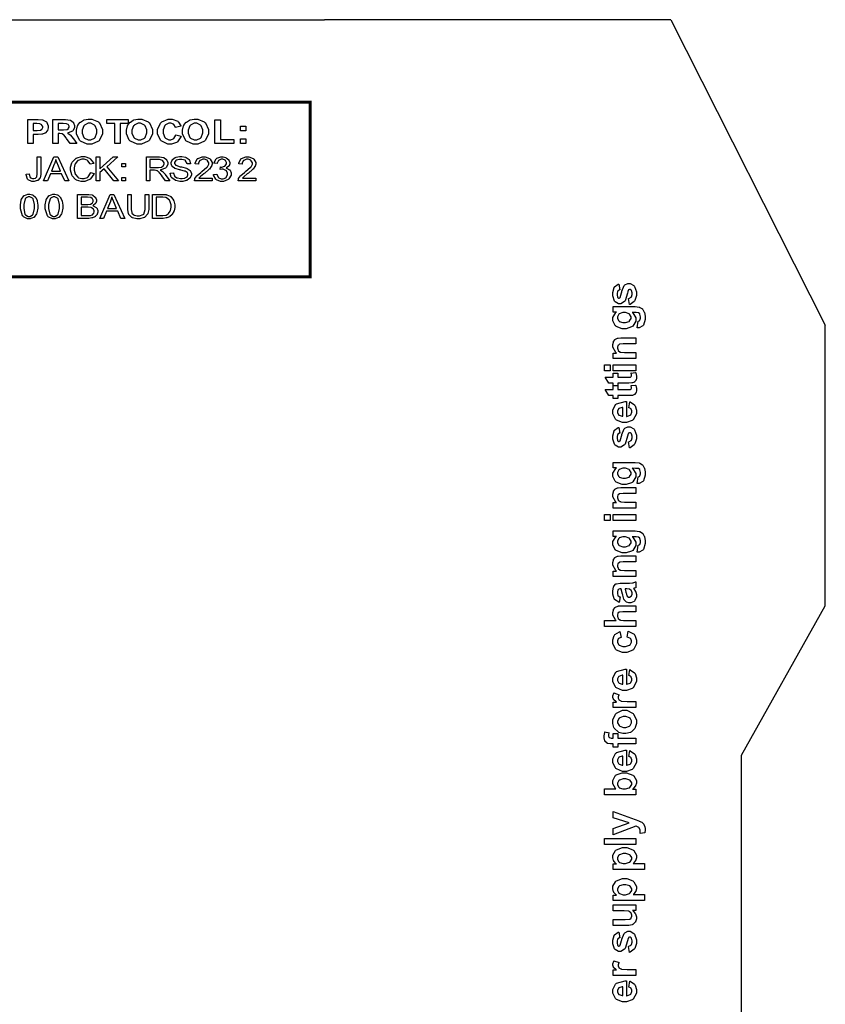
# Model space of a CAD drawing. Units: millimetres. Extents: x 0 to 420, y 0 to 297.
# Drawn here: x 287 to 333, y 161 to 217 of the extents above; entities that cross this region are included whole.
import ezdxf

# ---------------------------------------------------------------- set-up
doc = ezdxf.new("R2010")
doc.units = ezdxf.units.MM

msp = doc.modelspace()

# ---------------------------------------------------------------- linework, layer by layer
for p, q in [((262.6, 217.205), (304.4, 217.205)), ((315.4, 217.205), (304.4, 217.205)), ((324, 217.205), (315.4, 217.205)), ((324, 217.205), (332.75, 199.905)), ((332.75, 184.005), (332.75, 199.905)), ((328, 175.555), (332.75, 184.005)), ((328, 107.055), (328, 175.555))]:
    msp.add_line(p, q)
at = {"const_width": 0.176}
msp.add_lwpolyline([(270.732, 212.539), (303.601, 212.539), (303.601, 202.645), (270.732, 202.645), (270.732, 212.539)], close=True, dxfattribs=at)
for points in [[(287.613, 210.188), (287.613, 211.547), (288.105, 211.547), (288.196, 211.547), (288.455, 211.531), (288.47, 211.527), (288.491, 211.522), (288.673, 211.412), (288.688, 211.394), (288.702, 211.378), (288.776, 211.192), (288.776, 211.13), (288.776, 211.077), (288.733, 210.934), (288.725, 210.919), (288.716, 210.905), (288.609, 210.792), (288.597, 210.784), (288.584, 210.777), (288.451, 210.723), (288.438, 210.72), (288.419, 210.718), (288.195, 210.701), (288.12, 210.701), (287.921, 210.701), (287.921, 210.188), (287.613, 210.188)], [(289.024, 210.188), (289.024, 211.547), (289.672, 211.547), (289.759, 211.547), (290.005, 211.518), (290.023, 211.511), (290.041, 211.506), (290.19, 211.397), (290.201, 211.38), (290.212, 211.365), (290.267, 211.216), (290.267, 211.166), (290.267, 211.104), (290.183, 210.93), (290.168, 210.913), (290.15, 210.897), (289.901, 210.793), (289.869, 210.788), (289.884, 210.78), (290.021, 210.686), (290.032, 210.675), (290.041, 210.665), (290.186, 210.481), (290.205, 210.454), (290.39, 210.188), (290.023, 210.188), (289.806, 210.485), (289.785, 210.512), (289.649, 210.678), (289.642, 210.683), (289.633, 210.691), (289.557, 210.74), (289.551, 210.741), (289.541, 210.744), (289.429, 210.756), (289.393, 210.756), (289.332, 210.756), (289.332, 210.188), (289.024, 210.188)], [(290.372, 210.861), (290.372, 210.949), (290.43, 211.186), (290.442, 211.21), (290.45, 211.227), (290.568, 211.382), (290.584, 211.396), (290.598, 211.409), (290.762, 211.513), (290.78, 211.518), (290.803, 211.528), (291.031, 211.572), (291.108, 211.572), (291.242, 211.572), (291.609, 211.418), (291.644, 211.386), (291.677, 211.356), (291.847, 210.989), (291.847, 210.866), (291.847, 210.738), (291.68, 210.381), (291.646, 210.35), (291.612, 210.319), (291.236, 210.164), (291.112, 210.164), (290.977, 210.164), (290.605, 210.319), (290.572, 210.35), (290.539, 210.381), (290.372, 210.741), (290.372, 210.861)], [(290.687, 210.869), (290.687, 210.783), (290.787, 210.54), (290.807, 210.519), (290.827, 210.5), (291.039, 210.399), (291.111, 210.399), (291.186, 210.399), (291.393, 210.497), (291.414, 210.517), (291.433, 210.537), (291.529, 210.789), (291.529, 210.873), (291.529, 210.96), (291.435, 211.203), (291.415, 211.221), (291.396, 211.241), (291.181, 211.336), (291.111, 211.336), (291.033, 211.336), (290.823, 211.241), (290.804, 211.221), (290.784, 211.201), (290.687, 210.953), (290.687, 210.869)], [(292.541, 210.188), (292.541, 211.317), (292.092, 211.317), (292.092, 211.547), (293.296, 211.547), (293.296, 211.317), (292.848, 211.317), (292.848, 210.188), (292.541, 210.188)], [(293.194, 210.861), (293.194, 210.949), (293.252, 211.186), (293.264, 211.21), (293.273, 211.227), (293.39, 211.382), (293.406, 211.396), (293.42, 211.409), (293.584, 211.513), (293.602, 211.518), (293.625, 211.528), (293.853, 211.572), (293.93, 211.572), (294.064, 211.572), (294.432, 211.418), (294.466, 211.386), (294.499, 211.356), (294.669, 210.989), (294.669, 210.866), (294.669, 210.738), (294.502, 210.381), (294.469, 210.35), (294.434, 210.319), (294.058, 210.164), (293.934, 210.164), (293.799, 210.164), (293.427, 210.319), (293.394, 210.35), (293.361, 210.381), (293.194, 210.741), (293.194, 210.861)], [(293.51, 210.869), (293.51, 210.783), (293.609, 210.54), (293.629, 210.519), (293.649, 210.5), (293.861, 210.399), (293.933, 210.399), (294.008, 210.399), (294.215, 210.497), (294.236, 210.517), (294.255, 210.537), (294.352, 210.789), (294.352, 210.873), (294.352, 210.96), (294.257, 211.203), (294.237, 211.221), (294.218, 211.241), (294.003, 211.336), (293.933, 211.336), (293.856, 211.336), (293.645, 211.241), (293.627, 211.221), (293.606, 211.201), (293.51, 210.953), (293.51, 210.869)], [(295.993, 210.69), (296.289, 210.608), (296.278, 210.57), (296.089, 210.293), (296.063, 210.274), (296.036, 210.256), (295.753, 210.165), (295.659, 210.165), (295.534, 210.165), (295.194, 210.321), (295.162, 210.351), (295.129, 210.383), (294.966, 210.738), (294.966, 210.857), (294.966, 210.989), (295.129, 211.354), (295.162, 211.385), (295.194, 211.416), (295.556, 211.572), (295.677, 211.572), (295.79, 211.572), (296.1, 211.449), (296.131, 211.425), (296.147, 211.411), (296.277, 211.201), (296.285, 211.174), (295.982, 211.109), (295.978, 211.127), (295.884, 211.266), (295.87, 211.276), (295.855, 211.286), (295.71, 211.336), (295.662, 211.336), (295.593, 211.336), (295.406, 211.247), (295.389, 211.229), (295.372, 211.211), (295.283, 210.961), (295.283, 210.877), (295.283, 210.786), (295.369, 210.529), (295.387, 210.511), (295.403, 210.493), (295.592, 210.401), (295.655, 210.401), (295.708, 210.401), (295.851, 210.46), (295.866, 210.471), (295.88, 210.483), (295.986, 210.665), (295.993, 210.69)], [(296.369, 210.861), (296.369, 210.949), (296.427, 211.186), (296.439, 211.21), (296.448, 211.227), (296.565, 211.382), (296.581, 211.396), (296.595, 211.409), (296.759, 211.513), (296.777, 211.518), (296.8, 211.528), (297.028, 211.572), (297.105, 211.572), (297.239, 211.572), (297.607, 211.418), (297.641, 211.386), (297.674, 211.356), (297.844, 210.989), (297.844, 210.866), (297.844, 210.738), (297.677, 210.381), (297.644, 210.35), (297.609, 210.319), (297.233, 210.164), (297.109, 210.164), (296.974, 210.164), (296.602, 210.319), (296.569, 210.35), (296.536, 210.381), (296.369, 210.741), (296.369, 210.861)], [(296.685, 210.869), (296.685, 210.783), (296.784, 210.54), (296.804, 210.519), (296.824, 210.5), (297.036, 210.399), (297.108, 210.399), (297.183, 210.399), (297.39, 210.497), (297.411, 210.517), (297.43, 210.537), (297.527, 210.789), (297.527, 210.873), (297.527, 210.96), (297.432, 211.203), (297.412, 211.221), (297.393, 211.241), (297.178, 211.336), (297.108, 211.336), (297.031, 211.336), (296.82, 211.241), (296.802, 211.221), (296.781, 211.201), (296.685, 210.953), (296.685, 210.869)], [(298.205, 210.188), (298.205, 211.536), (298.513, 211.536), (298.513, 210.418), (299.274, 210.418), (299.274, 210.188), (298.205, 210.188)], [(287.921, 211.317), (287.921, 210.931), (288.088, 210.931), (288.148, 210.931), (288.319, 210.949), (288.33, 210.952), (288.339, 210.956), (288.419, 211.012), (288.426, 211.019), (288.432, 211.028), (288.459, 211.102), (288.459, 211.125), (288.459, 211.157), (288.418, 211.24), (288.411, 211.248), (288.403, 211.256), (288.301, 211.307), (288.288, 211.309), (288.279, 211.31), (288.121, 211.317), (288.069, 211.317), (287.921, 211.317)], [(289.332, 210.973), (289.559, 210.973), (289.628, 210.973), (289.825, 210.987), (289.834, 210.989), (289.843, 210.992), (289.914, 211.04), (289.92, 211.047), (289.924, 211.054), (289.952, 211.125), (289.952, 211.149), (289.952, 211.178), (289.917, 211.254), (289.91, 211.261), (289.904, 211.268), (289.807, 211.313), (289.795, 211.314), (289.788, 211.315), (289.625, 211.317), (289.571, 211.317), (289.332, 211.317), (289.332, 210.973)], [(299.661, 210.913), (299.661, 211.174), (299.952, 211.174), (299.952, 210.913), (299.661, 210.913)], [(299.661, 210.188), (299.661, 210.449), (299.952, 210.449), (299.952, 210.188), (299.661, 210.188)], [(287.521, 208.458), (287.7, 208.48), (287.7, 208.453), (287.756, 208.276), (287.766, 208.265), (287.775, 208.256), (287.886, 208.208), (287.924, 208.208), (287.956, 208.208), (288.046, 208.234), (288.055, 208.239), (288.064, 208.244), (288.126, 208.315), (288.13, 208.324), (288.133, 208.333), (288.15, 208.455), (288.15, 208.495), (288.15, 209.431), (288.352, 209.431), (288.352, 208.505), (288.352, 208.44), (288.312, 208.258), (288.305, 208.241), (288.296, 208.226), (288.177, 208.106), (288.161, 208.098), (288.144, 208.091), (287.98, 208.048), (287.926, 208.048), (287.849, 208.048), (287.638, 208.135), (287.621, 208.152), (287.603, 208.169), (287.52, 208.424), (287.521, 208.458)], [(288.513, 208.072), (289.095, 209.431), (289.315, 209.431), (289.933, 208.072), (289.703, 208.072), (289.528, 208.484), (288.892, 208.484), (288.727, 208.072), (288.513, 208.072)], [(288.951, 208.63), (289.466, 208.63), (289.308, 209.007), (289.296, 209.036), (289.206, 209.272), (289.201, 209.29), (289.195, 209.268), (289.124, 209.05), (289.115, 209.028), (288.951, 208.63)], [(291.17, 208.549), (291.371, 208.503), (291.36, 208.466), (291.171, 208.185), (291.145, 208.164), (291.117, 208.146), (290.836, 208.048), (290.744, 208.048), (290.645, 208.048), (290.372, 208.124), (290.347, 208.138), (290.321, 208.153), (290.127, 208.371), (290.114, 208.399), (290.1, 208.427), (290.034, 208.678), (290.034, 208.761), (290.034, 208.854), (290.109, 209.105), (290.125, 209.132), (290.139, 209.159), (290.353, 209.358), (290.38, 209.371), (290.408, 209.385), (290.664, 209.454), (290.749, 209.454), (290.845, 209.454), (291.104, 209.367), (291.13, 209.349), (291.155, 209.332), (291.334, 209.09), (291.345, 209.058), (291.149, 209.017), (291.14, 209.042), (291.013, 209.221), (290.996, 209.232), (290.978, 209.244), (290.802, 209.299), (290.744, 209.299), (290.671, 209.299), (290.473, 209.238), (290.453, 209.225), (290.433, 209.213), (290.296, 209.045), (290.289, 209.023), (290.281, 209.002), (290.241, 208.823), (290.241, 208.762), (290.241, 208.688), (290.289, 208.482), (290.299, 208.46), (290.307, 208.44), (290.452, 208.278), (290.471, 208.267), (290.491, 208.256), (290.668, 208.203), (290.728, 208.203), (290.798, 208.203), (290.993, 208.276), (291.013, 208.29), (291.032, 208.305), (291.163, 208.521), (291.17, 208.549)], [(291.494, 208.072), (291.494, 209.431), (291.695, 209.431), (291.695, 208.756), (292.447, 209.431), (292.719, 209.431), (292.083, 208.881), (292.746, 208.072), (292.482, 208.072), (291.941, 208.756), (291.695, 208.543), (291.695, 208.072), (291.494, 208.072)], [(294.328, 208.072), (294.328, 209.431), (294.999, 209.431), (295.077, 209.431), (295.29, 209.402), (295.308, 209.395), (295.325, 209.389), (295.464, 209.28), (295.475, 209.265), (295.484, 209.25), (295.538, 209.109), (295.538, 209.061), (295.538, 209), (295.451, 208.832), (295.435, 208.816), (295.417, 208.801), (295.15, 208.696), (295.114, 208.691), (295.126, 208.685), (295.227, 208.628), (295.234, 208.622), (295.247, 208.61), (295.385, 208.46), (295.399, 208.442), (295.661, 208.072), (295.411, 208.072), (295.21, 208.354), (295.195, 208.375), (295.077, 208.532), (295.067, 208.543), (295.057, 208.554), (294.972, 208.63), (294.965, 208.634), (294.957, 208.638), (294.879, 208.668), (294.873, 208.67), (294.867, 208.671), (294.788, 208.675), (294.762, 208.675), (294.529, 208.675), (294.529, 208.072), (294.328, 208.072)], [(294.529, 208.831), (294.959, 208.831), (295.013, 208.831), (295.161, 208.853), (295.174, 208.857), (295.187, 208.861), (295.285, 208.93), (295.291, 208.939), (295.299, 208.948), (295.331, 209.034), (295.331, 209.061), (295.331, 209.101), (295.265, 209.209), (295.253, 209.218), (295.239, 209.229), (295.066, 209.28), (295.007, 209.28), (294.529, 209.28), (294.529, 208.831)], [(295.67, 208.508), (295.858, 208.524), (295.859, 208.507), (295.913, 208.367), (295.921, 208.354), (295.928, 208.344), (296.056, 208.256), (296.074, 208.248), (296.091, 208.243), (296.251, 208.208), (296.304, 208.208), (296.354, 208.208), (296.492, 208.234), (296.507, 208.239), (296.521, 208.244), (296.631, 208.315), (296.639, 208.324), (296.646, 208.333), (296.681, 208.413), (296.681, 208.44), (296.681, 208.469), (296.648, 208.545), (296.64, 208.551), (296.634, 208.56), (296.518, 208.626), (296.503, 208.631), (296.492, 208.635), (296.269, 208.692), (296.234, 208.699), (296.198, 208.707), (295.954, 208.776), (295.941, 208.782), (295.923, 208.791), (295.787, 208.897), (295.779, 208.908), (295.77, 208.922), (295.727, 209.039), (295.727, 209.078), (295.727, 209.126), (295.781, 209.257), (295.793, 209.27), (295.803, 209.286), (295.961, 209.4), (295.983, 209.408), (296.004, 209.417), (296.196, 209.454), (296.26, 209.454), (296.333, 209.454), (296.535, 209.414), (296.557, 209.404), (296.577, 209.396), (296.743, 209.279), (296.755, 209.262), (296.766, 209.247), (296.828, 209.068), (296.83, 209.047), (296.637, 209.034), (296.634, 209.056), (296.547, 209.217), (296.533, 209.228), (296.517, 209.241), (296.331, 209.294), (296.269, 209.294), (296.201, 209.294), (296.016, 209.246), (296.003, 209.235), (295.989, 209.225), (295.92, 209.126), (295.92, 209.092), (295.92, 209.061), (295.968, 208.977), (295.979, 208.969), (295.988, 208.962), (296.24, 208.881), (296.281, 208.872), (296.321, 208.866), (296.601, 208.792), (296.616, 208.785), (296.638, 208.777), (296.799, 208.663), (296.81, 208.649), (296.82, 208.635), (296.874, 208.5), (296.874, 208.455), (296.874, 208.405), (296.814, 208.269), (296.803, 208.252), (296.792, 208.237), (296.628, 208.111), (296.608, 208.102), (296.586, 208.094), (296.383, 208.048), (296.315, 208.048), (296.228, 208.048), (295.993, 208.094), (295.971, 208.102), (295.948, 208.111), (295.764, 208.247), (295.752, 208.265), (295.738, 208.283), (295.67, 208.487), (295.67, 208.508)], [(298.048, 208.232), (298.048, 208.072), (297.046, 208.072), (297.045, 208.083), (297.062, 208.179), (297.066, 208.187), (297.073, 208.203), (297.175, 208.354), (297.191, 208.368), (297.204, 208.383), (297.407, 208.555), (297.434, 208.574), (297.475, 208.604), (297.753, 208.845), (297.768, 208.861), (297.782, 208.879), (297.855, 209.017), (297.855, 209.063), (297.855, 209.105), (297.79, 209.218), (297.778, 209.229), (297.764, 209.242), (297.618, 209.298), (297.569, 209.298), (297.516, 209.298), (297.367, 209.238), (297.354, 209.225), (297.341, 209.214), (297.272, 209.074), (297.272, 209.027), (297.082, 209.043), (297.084, 209.075), (297.207, 209.319), (297.229, 209.336), (297.25, 209.352), (297.492, 209.436), (297.574, 209.436), (297.659, 209.436), (297.896, 209.346), (297.918, 209.329), (297.939, 209.311), (298.045, 209.122), (298.045, 209.058), (298.045, 209.019), (298.013, 208.912), (298.007, 208.899), (298.001, 208.886), (297.899, 208.747), (297.885, 208.732), (297.87, 208.718), (297.633, 208.52), (297.6, 208.493), (297.571, 208.473), (297.39, 208.331), (297.383, 208.323), (297.375, 208.315), (297.309, 208.24), (297.305, 208.232), (298.048, 208.232)], [(298.13, 208.433), (298.318, 208.455), (298.322, 208.432), (298.412, 208.261), (298.425, 208.25), (298.437, 208.24), (298.569, 208.187), (298.612, 208.187), (298.668, 208.187), (298.822, 208.255), (298.837, 208.269), (298.851, 208.283), (298.927, 208.426), (298.927, 208.473), (298.927, 208.521), (298.855, 208.649), (298.842, 208.662), (298.828, 208.674), (298.679, 208.736), (298.63, 208.736), (298.597, 208.736), (298.512, 208.721), (298.5, 208.717), (298.518, 208.863), (298.52, 208.863), (298.549, 208.861), (298.549, 208.861), (298.602, 208.861), (298.746, 208.908), (298.763, 208.917), (298.778, 208.926), (298.858, 209.047), (298.858, 209.087), (298.858, 209.126), (298.8, 209.229), (298.789, 209.239), (298.777, 209.25), (298.652, 209.299), (298.611, 209.299), (298.566, 209.299), (298.44, 209.25), (298.429, 209.239), (298.417, 209.229), (298.338, 209.074), (298.336, 209.053), (298.15, 209.083), (298.155, 209.112), (298.283, 209.329), (298.304, 209.343), (298.323, 209.36), (298.535, 209.436), (298.607, 209.436), (298.664, 209.436), (298.815, 209.397), (298.833, 209.389), (298.85, 209.381), (298.985, 209.273), (298.994, 209.26), (299.003, 209.246), (299.049, 209.124), (299.049, 209.083), (299.049, 209.043), (299.004, 208.936), (298.996, 208.923), (298.988, 208.912), (298.857, 208.817), (298.84, 208.81), (298.862, 208.806), (299.037, 208.71), (299.049, 208.695), (299.061, 208.681), (299.123, 208.527), (299.123, 208.474), (299.123, 208.4), (299.003, 208.195), (298.979, 208.172), (298.954, 208.153), (298.698, 208.048), (298.612, 208.048), (298.529, 208.048), (298.302, 208.139), (298.28, 208.156), (298.258, 208.174), (298.133, 208.405), (298.13, 208.433)], [(300.517, 208.232), (300.517, 208.072), (299.515, 208.072), (299.514, 208.083), (299.532, 208.179), (299.536, 208.187), (299.543, 208.203), (299.645, 208.354), (299.66, 208.368), (299.674, 208.383), (299.876, 208.555), (299.904, 208.574), (299.944, 208.604), (300.222, 208.845), (300.237, 208.861), (300.251, 208.879), (300.324, 209.017), (300.324, 209.063), (300.324, 209.105), (300.259, 209.218), (300.247, 209.229), (300.233, 209.242), (300.087, 209.298), (300.039, 209.298), (299.985, 209.298), (299.836, 209.238), (299.824, 209.225), (299.81, 209.214), (299.741, 209.074), (299.741, 209.027), (299.551, 209.043), (299.554, 209.075), (299.676, 209.319), (299.698, 209.336), (299.719, 209.352), (299.961, 209.436), (300.043, 209.436), (300.128, 209.436), (300.366, 209.346), (300.387, 209.329), (300.408, 209.311), (300.514, 209.122), (300.514, 209.058), (300.514, 209.019), (300.483, 208.912), (300.477, 208.899), (300.47, 208.886), (300.368, 208.747), (300.355, 208.732), (300.339, 208.718), (300.102, 208.52), (300.069, 208.493), (300.04, 208.473), (299.86, 208.331), (299.853, 208.323), (299.844, 208.315), (299.779, 208.24), (299.774, 208.232), (300.517, 208.232)], [(292.941, 208.867), (292.941, 209.057), (293.153, 209.057), (293.153, 208.867), (292.941, 208.867)], [(292.941, 208.072), (292.941, 208.262), (293.153, 208.262), (293.153, 208.072), (292.941, 208.072)], [(287.194, 206.625), (287.194, 206.723), (287.24, 206.99), (287.249, 207.015), (287.259, 207.04), (287.395, 207.227), (287.415, 207.24), (287.433, 207.253), (287.623, 207.319), (287.687, 207.319), (287.74, 207.319), (287.886, 207.284), (287.901, 207.277), (287.916, 207.27), (288.043, 207.162), (288.054, 207.149), (288.064, 207.135), (288.14, 206.968), (288.146, 206.947), (288.152, 206.928), (288.181, 206.701), (288.181, 206.625), (288.181, 206.53), (288.134, 206.265), (288.126, 206.241), (288.116, 206.215), (287.981, 206.025), (287.963, 206.011), (287.944, 205.999), (287.751, 205.932), (287.687, 205.932), (287.601, 205.932), (287.365, 206.05), (287.345, 206.072), (287.319, 206.101), (287.194, 206.494), (287.194, 206.625)], [(287.386, 206.625), (287.386, 206.515), (287.457, 206.199), (287.473, 206.18), (287.486, 206.162), (287.637, 206.069), (287.687, 206.069), (287.741, 206.069), (287.889, 206.162), (287.904, 206.18), (287.918, 206.199), (287.991, 206.519), (287.991, 206.625), (287.991, 206.737), (287.918, 207.053), (287.904, 207.071), (287.889, 207.091), (287.736, 207.182), (287.686, 207.182), (287.634, 207.182), (287.493, 207.1), (287.481, 207.084), (287.464, 207.063), (287.386, 206.735), (287.386, 206.625)], [(288.605, 206.625), (288.605, 206.723), (288.651, 206.99), (288.66, 207.015), (288.67, 207.04), (288.806, 207.227), (288.826, 207.24), (288.844, 207.253), (289.034, 207.319), (289.098, 207.319), (289.151, 207.319), (289.297, 207.284), (289.312, 207.277), (289.327, 207.27), (289.454, 207.162), (289.465, 207.149), (289.475, 207.135), (289.551, 206.968), (289.557, 206.947), (289.563, 206.928), (289.592, 206.701), (289.592, 206.625), (289.592, 206.53), (289.545, 206.265), (289.537, 206.241), (289.527, 206.215), (289.392, 206.025), (289.374, 206.011), (289.355, 205.999), (289.162, 205.932), (289.098, 205.932), (289.012, 205.932), (288.776, 206.05), (288.755, 206.072), (288.731, 206.101), (288.605, 206.494), (288.605, 206.625)], [(288.797, 206.625), (288.797, 206.515), (288.869, 206.199), (288.884, 206.18), (288.897, 206.162), (289.048, 206.069), (289.098, 206.069), (289.152, 206.069), (289.3, 206.162), (289.315, 206.18), (289.329, 206.199), (289.402, 206.519), (289.402, 206.625), (289.402, 206.737), (289.329, 207.053), (289.315, 207.071), (289.3, 207.091), (289.147, 207.182), (289.097, 207.182), (289.045, 207.182), (288.904, 207.1), (288.892, 207.084), (288.876, 207.063), (288.797, 206.735), (288.797, 206.625)], [(290.435, 205.955), (290.435, 207.314), (291.004, 207.314), (291.073, 207.314), (291.263, 207.279), (291.282, 207.272), (291.298, 207.267), (291.436, 207.161), (291.447, 207.146), (291.457, 207.132), (291.506, 207.008), (291.506, 206.966), (291.506, 206.927), (291.461, 206.818), (291.452, 206.804), (291.444, 206.791), (291.312, 206.687), (291.294, 206.679), (291.317, 206.673), (291.494, 206.57), (291.506, 206.554), (291.517, 206.541), (291.579, 206.397), (291.579, 206.349), (291.579, 206.305), (291.542, 206.185), (291.535, 206.171), (291.527, 206.157), (291.435, 206.053), (291.423, 206.045), (291.412, 206.038), (291.274, 205.983), (291.258, 205.978), (291.24, 205.976), (291.069, 205.955), (291.013, 205.955), (290.435, 205.955)], [(290.637, 206.743), (290.965, 206.743), (291.011, 206.743), (291.145, 206.757), (291.155, 206.758), (291.167, 206.762), (291.263, 206.819), (291.271, 206.826), (291.276, 206.834), (291.309, 206.918), (291.309, 206.946), (291.309, 206.976), (291.279, 207.058), (291.273, 207.066), (291.266, 207.074), (291.181, 207.133), (291.17, 207.136), (291.157, 207.14), (290.992, 207.154), (290.938, 207.154), (290.637, 207.154), (290.637, 206.743)], [(291.688, 205.955), (292.27, 207.314), (292.49, 207.314), (293.108, 205.955), (292.878, 205.955), (292.703, 206.367), (292.067, 206.367), (291.902, 205.955), (291.688, 205.955)], [(292.126, 206.513), (292.641, 206.513), (292.483, 206.891), (292.471, 206.919), (292.381, 207.155), (292.376, 207.173), (292.37, 207.151), (292.299, 206.933), (292.29, 206.911), (292.126, 206.513)], [(294.258, 207.314), (294.459, 207.314), (294.459, 206.53), (294.459, 206.448), (294.417, 206.224), (294.408, 206.203), (294.399, 206.184), (294.244, 206.021), (294.222, 206.009), (294.199, 205.996), (293.951, 205.932), (293.87, 205.932), (293.783, 205.932), (293.544, 205.988), (293.522, 205.999), (293.499, 206.01), (293.337, 206.167), (293.328, 206.188), (293.318, 206.21), (293.27, 206.45), (293.27, 206.53), (293.27, 207.314), (293.471, 207.314), (293.471, 206.53), (293.471, 206.465), (293.5, 206.283), (293.507, 206.268), (293.512, 206.254), (293.619, 206.148), (293.634, 206.14), (293.648, 206.133), (293.801, 206.094), (293.851, 206.094), (293.929, 206.094), (294.148, 206.168), (294.164, 206.183), (294.179, 206.198), (294.258, 206.447), (294.258, 206.53), (294.258, 207.314)], [(294.677, 205.955), (294.677, 207.314), (295.199, 207.314), (295.265, 207.314), (295.453, 207.299), (295.468, 207.295), (295.489, 207.29), (295.675, 207.211), (295.69, 207.198), (295.709, 207.183), (295.859, 206.99), (295.87, 206.965), (295.88, 206.942), (295.93, 206.719), (295.93, 206.643), (295.93, 206.574), (295.896, 206.388), (295.889, 206.367), (295.883, 206.348), (295.795, 206.184), (295.785, 206.17), (295.774, 206.157), (295.661, 206.054), (295.649, 206.046), (295.635, 206.039), (295.484, 205.983), (295.468, 205.978), (295.45, 205.976), (295.279, 205.955), (295.223, 205.955), (294.677, 205.955)], [(294.878, 206.115), (295.202, 206.115), (295.26, 206.115), (295.421, 206.136), (295.436, 206.14), (295.45, 206.144), (295.563, 206.203), (295.571, 206.21), (295.582, 206.221), (295.675, 206.364), (295.682, 206.382), (295.688, 206.4), (295.721, 206.583), (295.721, 206.644), (295.721, 206.727), (295.657, 206.954), (295.644, 206.972), (295.63, 206.993), (295.474, 207.121), (295.455, 207.126), (295.442, 207.132), (295.256, 207.154), (295.195, 207.154), (294.878, 207.154), (294.878, 206.115)], [(290.637, 206.115), (291.013, 206.115), (291.047, 206.115), (291.144, 206.121), (291.15, 206.122), (291.162, 206.123), (291.258, 206.154), (291.266, 206.157), (291.273, 206.163), (291.336, 206.227), (291.342, 206.233), (291.346, 206.243), (291.372, 206.323), (291.372, 206.349), (291.372, 206.382), (291.335, 206.473), (291.328, 206.481), (291.321, 206.491), (291.219, 206.557), (291.207, 206.56), (291.193, 206.564), (291.039, 206.583), (290.988, 206.583), (290.637, 206.583), (290.637, 206.115)], [(321.67, 201.073), (321.619, 201.415), (321.634, 201.419), (321.758, 201.492), (321.766, 201.503), (321.774, 201.514), (321.819, 201.644), (321.819, 201.687), (321.819, 201.737), (321.776, 201.875), (321.769, 201.886), (321.764, 201.894), (321.702, 201.93), (321.681, 201.93), (321.664, 201.93), (321.62, 201.911), (321.616, 201.905), (321.611, 201.901), (321.575, 201.807), (321.572, 201.792), (321.556, 201.725), (321.418, 201.29), (321.407, 201.273), (321.389, 201.248), (321.185, 201.12), (321.117, 201.12), (321.047, 201.12), (320.854, 201.23), (320.836, 201.25), (320.817, 201.274), (320.722, 201.563), (320.722, 201.658), (320.722, 201.758), (320.794, 202.03), (320.808, 202.051), (320.822, 202.073), (321.035, 202.219), (321.064, 202.226), (321.123, 201.908), (321.11, 201.905), (321.012, 201.839), (321.006, 201.829), (320.999, 201.821), (320.967, 201.705), (320.967, 201.665), (320.967, 201.618), (320.997, 201.483), (321.004, 201.474), (321.009, 201.467), (321.057, 201.434), (321.073, 201.434), (321.088, 201.434), (321.13, 201.463), (321.135, 201.468), (321.141, 201.477), (321.219, 201.74), (321.23, 201.784), (321.24, 201.831), (321.367, 202.146), (321.382, 202.164), (321.396, 202.182), (321.574, 202.27), (321.633, 202.27), (321.708, 202.27), (321.915, 202.148), (321.937, 202.123), (321.958, 202.099), (322.063, 201.79), (322.063, 201.687), (322.063, 201.584), (321.975, 201.299), (321.957, 201.273), (321.939, 201.248), (321.7, 201.081), (321.67, 201.073)], [(322.112, 199.751), (322.159, 200.138), (322.17, 200.141), (322.249, 200.177), (322.253, 200.183), (322.259, 200.191), (322.29, 200.3), (322.29, 200.335), (322.29, 200.385), (322.257, 200.523), (322.25, 200.534), (322.246, 200.542), (322.174, 200.6), (322.165, 200.603), (322.158, 200.606), (322.046, 200.618), (322.009, 200.618), (321.821, 200.621), (321.856, 200.595), (322.031, 200.326), (322.031, 200.235), (322.031, 200.133), (321.849, 199.85), (321.813, 199.824), (321.784, 199.805), (321.482, 199.706), (321.383, 199.706), (321.261, 199.706), (320.921, 199.836), (320.893, 199.862), (320.864, 199.888), (320.722, 200.157), (320.722, 200.247), (320.722, 200.347), (320.894, 200.615), (320.93, 200.64), (320.749, 200.64), (320.749, 200.956), (321.897, 200.956), (321.983, 200.956), (322.22, 200.925), (322.239, 200.918), (322.257, 200.913), (322.403, 200.825), (322.414, 200.812), (322.424, 200.801), (322.506, 200.651), (322.512, 200.632), (322.517, 200.614), (322.549, 200.415), (322.549, 200.348), (322.549, 200.233), (322.457, 199.91), (322.439, 199.886), (322.42, 199.864), (322.221, 199.751), (322.155, 199.751), (322.144, 199.751), (322.119, 199.751), (322.112, 199.751)], [(321.364, 200.054), (321.438, 200.054), (321.646, 200.12), (321.663, 200.133), (321.678, 200.147), (321.757, 200.283), (321.757, 200.329), (321.757, 200.381), (321.675, 200.523), (321.66, 200.537), (321.644, 200.552), (321.44, 200.622), (321.372, 200.622), (321.298, 200.622), (321.092, 200.554), (321.077, 200.541), (321.061, 200.528), (320.981, 200.384), (320.981, 200.334), (320.981, 200.284), (321.059, 200.147), (321.075, 200.133), (321.09, 200.12), (321.295, 200.054), (321.364, 200.054)], [(322.031, 199.185), (322.031, 198.846), (321.376, 198.846), (321.309, 198.846), (321.12, 198.828), (321.11, 198.824), (321.099, 198.821), (321.021, 198.761), (321.015, 198.752), (321.009, 198.745), (320.981, 198.662), (320.981, 198.633), (320.981, 198.595), (321.02, 198.489), (321.028, 198.477), (321.036, 198.466), (321.143, 198.384), (321.157, 198.38), (321.17, 198.376), (321.381, 198.352), (321.451, 198.352), (322.031, 198.352), (322.031, 198.013), (320.749, 198.013), (320.749, 198.328), (320.937, 198.328), (320.901, 198.357), (320.722, 198.654), (320.722, 198.752), (320.722, 198.804), (320.755, 198.942), (320.762, 198.957), (320.769, 198.974), (320.854, 199.091), (320.865, 199.098), (320.875, 199.106), (320.995, 199.163), (321.009, 199.166), (321.021, 199.17), (321.182, 199.185), (321.236, 199.185), (322.031, 199.185)], [(320.577, 197.313), (320.263, 197.313), (320.263, 197.653), (320.577, 197.653), (320.577, 197.313)], [(322.031, 197.313), (320.749, 197.313), (320.749, 197.653), (322.031, 197.653), (322.031, 197.313)], [(320.749, 197.194), (321.018, 197.194), (321.018, 196.961), (321.538, 196.961), (321.583, 196.961), (321.717, 196.967), (321.722, 196.969), (321.726, 196.97), (321.761, 196.995), (321.764, 196.998), (321.766, 197.002), (321.782, 197.042), (321.782, 197.055), (321.782, 197.09), (321.755, 197.178), (321.75, 197.194), (322.012, 197.22), (322.02, 197.201), (322.063, 197.016), (322.063, 196.954), (322.063, 196.912), (322.038, 196.801), (322.034, 196.788), (322.028, 196.776), (321.959, 196.688), (321.952, 196.682), (321.944, 196.677), (321.833, 196.636), (321.819, 196.632), (321.808, 196.631), (321.636, 196.623), (321.579, 196.623), (321.018, 196.623), (321.018, 196.467), (320.749, 196.467), (320.749, 196.623), (320.495, 196.623), (320.295, 196.961), (320.749, 196.961), (320.749, 197.194)], [(320.749, 196.488), (321.018, 196.488), (321.018, 196.255), (321.538, 196.255), (321.583, 196.255), (321.717, 196.262), (321.722, 196.263), (321.726, 196.265), (321.761, 196.29), (321.764, 196.292), (321.766, 196.296), (321.782, 196.336), (321.782, 196.349), (321.782, 196.385), (321.755, 196.473), (321.75, 196.488), (322.012, 196.514), (322.02, 196.495), (322.063, 196.31), (322.063, 196.248), (322.063, 196.207), (322.038, 196.095), (322.034, 196.083), (322.028, 196.07), (321.959, 195.982), (321.952, 195.977), (321.944, 195.971), (321.833, 195.93), (321.819, 195.927), (321.808, 195.926), (321.636, 195.917), (321.579, 195.917), (321.018, 195.917), (321.018, 195.762), (320.749, 195.762), (320.749, 195.917), (320.495, 195.917), (320.295, 196.255), (320.749, 196.255), (320.749, 196.488)], [(321.626, 195.232), (321.683, 195.57), (321.713, 195.561), (321.95, 195.388), (321.966, 195.365), (321.981, 195.341), (322.063, 195.098), (322.063, 195.015), (322.063, 194.891), (321.879, 194.546), (321.844, 194.519), (321.815, 194.498), (321.505, 194.392), (321.401, 194.392), (321.276, 194.392), (320.933, 194.531), (320.902, 194.557), (320.872, 194.586), (320.722, 194.882), (320.722, 194.98), (320.722, 195.093), (320.877, 195.404), (320.909, 195.43), (320.941, 195.458), (321.424, 195.59), (321.491, 195.588), (321.491, 194.741), (321.516, 194.742), (321.71, 194.81), (321.725, 194.822), (321.739, 194.835), (321.809, 194.972), (321.809, 195.018), (321.809, 195.051), (321.771, 195.142), (321.764, 195.15), (321.757, 195.159), (321.641, 195.229), (321.626, 195.232)], [(321.283, 195.252), (321.258, 195.252), (321.07, 195.187), (321.058, 195.175), (321.044, 195.164), (320.981, 195.041), (320.981, 195), (320.981, 194.954), (321.05, 194.83), (321.064, 194.818), (321.076, 194.807), (321.259, 194.747), (321.283, 194.747), (321.283, 195.252)], [(321.67, 192.959), (321.619, 193.3), (321.634, 193.305), (321.758, 193.378), (321.766, 193.389), (321.774, 193.4), (321.819, 193.531), (321.819, 193.573), (321.819, 193.623), (321.776, 193.761), (321.769, 193.772), (321.764, 193.78), (321.702, 193.816), (321.681, 193.816), (321.664, 193.816), (321.62, 193.797), (321.616, 193.791), (321.611, 193.787), (321.575, 193.693), (321.572, 193.678), (321.556, 193.611), (321.418, 193.176), (321.407, 193.159), (321.389, 193.134), (321.185, 193.006), (321.117, 193.006), (321.047, 193.006), (320.854, 193.116), (320.836, 193.137), (320.817, 193.16), (320.722, 193.45), (320.722, 193.544), (320.722, 193.644), (320.794, 193.916), (320.808, 193.937), (320.822, 193.959), (321.035, 194.105), (321.064, 194.112), (321.123, 193.794), (321.11, 193.791), (321.012, 193.725), (321.006, 193.716), (320.999, 193.707), (320.967, 193.591), (320.967, 193.551), (320.967, 193.504), (320.997, 193.369), (321.004, 193.36), (321.009, 193.353), (321.057, 193.32), (321.073, 193.32), (321.088, 193.32), (321.13, 193.349), (321.135, 193.354), (321.141, 193.363), (321.219, 193.626), (321.23, 193.67), (321.24, 193.717), (321.367, 194.032), (321.382, 194.05), (321.396, 194.068), (321.574, 194.156), (321.633, 194.156), (321.708, 194.156), (321.915, 194.034), (321.937, 194.009), (321.958, 193.985), (322.063, 193.677), (322.063, 193.573), (322.063, 193.47), (321.975, 193.185), (321.957, 193.159), (321.939, 193.134), (321.7, 192.967), (321.67, 192.959)], [(322.112, 190.932), (322.159, 191.319), (322.17, 191.322), (322.249, 191.357), (322.253, 191.363), (322.259, 191.371), (322.29, 191.48), (322.29, 191.516), (322.29, 191.566), (322.257, 191.704), (322.25, 191.715), (322.246, 191.723), (322.174, 191.781), (322.165, 191.783), (322.158, 191.786), (322.046, 191.798), (322.009, 191.798), (321.821, 191.801), (321.856, 191.775), (322.031, 191.506), (322.031, 191.415), (322.031, 191.313), (321.849, 191.031), (321.813, 191.005), (321.784, 190.985), (321.482, 190.886), (321.383, 190.886), (321.261, 190.886), (320.921, 191.017), (320.893, 191.042), (320.864, 191.068), (320.722, 191.338), (320.722, 191.428), (320.722, 191.527), (320.894, 191.796), (320.93, 191.821), (320.749, 191.821), (320.749, 192.136), (321.897, 192.136), (321.983, 192.136), (322.22, 192.106), (322.239, 192.099), (322.257, 192.093), (322.403, 192.005), (322.414, 191.993), (322.424, 191.982), (322.506, 191.832), (322.512, 191.812), (322.517, 191.794), (322.549, 191.596), (322.549, 191.528), (322.549, 191.414), (322.457, 191.09), (322.439, 191.067), (322.42, 191.044), (322.221, 190.932), (322.155, 190.932), (322.144, 190.932), (322.119, 190.932), (322.112, 190.932)], [(321.364, 191.235), (321.438, 191.235), (321.646, 191.301), (321.663, 191.313), (321.678, 191.327), (321.757, 191.464), (321.757, 191.509), (321.757, 191.561), (321.675, 191.704), (321.66, 191.717), (321.644, 191.733), (321.44, 191.803), (321.372, 191.803), (321.298, 191.803), (321.092, 191.735), (321.077, 191.721), (321.061, 191.709), (320.981, 191.564), (320.981, 191.514), (320.981, 191.465), (321.059, 191.327), (321.075, 191.313), (321.09, 191.301), (321.295, 191.235), (321.364, 191.235)], [(322.031, 190.718), (322.031, 190.379), (321.376, 190.379), (321.309, 190.379), (321.12, 190.361), (321.11, 190.357), (321.099, 190.354), (321.021, 190.295), (321.015, 190.286), (321.009, 190.279), (320.981, 190.196), (320.981, 190.167), (320.981, 190.129), (321.02, 190.022), (321.028, 190.01), (321.036, 189.999), (321.143, 189.917), (321.157, 189.913), (321.17, 189.909), (321.381, 189.886), (321.451, 189.886), (322.031, 189.886), (322.031, 189.547), (320.749, 189.547), (320.749, 189.861), (320.937, 189.861), (320.901, 189.89), (320.722, 190.188), (320.722, 190.286), (320.722, 190.338), (320.755, 190.476), (320.762, 190.491), (320.769, 190.507), (320.854, 190.624), (320.865, 190.631), (320.875, 190.64), (320.995, 190.696), (321.009, 190.699), (321.021, 190.703), (321.182, 190.718), (321.236, 190.718), (322.031, 190.718)], [(320.577, 188.847), (320.263, 188.847), (320.263, 189.186), (320.577, 189.186), (320.577, 188.847)], [(322.031, 188.847), (320.749, 188.847), (320.749, 189.186), (322.031, 189.186), (322.031, 188.847)], [(322.112, 187.051), (322.159, 187.438), (322.17, 187.441), (322.249, 187.477), (322.253, 187.483), (322.259, 187.491), (322.29, 187.6), (322.29, 187.635), (322.29, 187.685), (322.257, 187.823), (322.25, 187.834), (322.246, 187.842), (322.174, 187.9), (322.165, 187.903), (322.158, 187.906), (322.046, 187.918), (322.009, 187.918), (321.821, 187.921), (321.856, 187.895), (322.031, 187.626), (322.031, 187.535), (322.031, 187.433), (321.849, 187.15), (321.813, 187.124), (321.784, 187.105), (321.482, 187.006), (321.383, 187.006), (321.261, 187.006), (320.921, 187.136), (320.893, 187.162), (320.864, 187.188), (320.722, 187.457), (320.722, 187.547), (320.722, 187.647), (320.894, 187.915), (320.93, 187.94), (320.749, 187.94), (320.749, 188.256), (321.897, 188.256), (321.983, 188.256), (322.22, 188.225), (322.239, 188.218), (322.257, 188.213), (322.403, 188.125), (322.414, 188.112), (322.424, 188.101), (322.506, 187.951), (322.512, 187.932), (322.517, 187.914), (322.549, 187.715), (322.549, 187.648), (322.549, 187.533), (322.457, 187.21), (322.439, 187.186), (322.42, 187.164), (322.221, 187.051), (322.155, 187.051), (322.144, 187.051), (322.119, 187.051), (322.112, 187.051)], [(321.364, 187.354), (321.438, 187.354), (321.646, 187.42), (321.663, 187.433), (321.678, 187.447), (321.757, 187.583), (321.757, 187.629), (321.757, 187.681), (321.675, 187.823), (321.66, 187.837), (321.644, 187.852), (321.44, 187.922), (321.372, 187.922), (321.298, 187.922), (321.092, 187.854), (321.077, 187.841), (321.061, 187.828), (320.981, 187.684), (320.981, 187.634), (320.981, 187.584), (321.059, 187.447), (321.075, 187.433), (321.09, 187.42), (321.295, 187.354), (321.364, 187.354)], [(322.031, 186.838), (322.031, 186.499), (321.376, 186.499), (321.309, 186.499), (321.12, 186.481), (321.11, 186.477), (321.099, 186.474), (321.021, 186.414), (321.015, 186.405), (321.009, 186.398), (320.981, 186.315), (320.981, 186.286), (320.981, 186.248), (321.02, 186.142), (321.028, 186.129), (321.036, 186.118), (321.143, 186.037), (321.157, 186.033), (321.17, 186.029), (321.381, 186.005), (321.451, 186.005), (322.031, 186.005), (322.031, 185.666), (320.749, 185.666), (320.749, 185.98), (320.937, 185.98), (320.901, 186.009), (320.722, 186.307), (320.722, 186.405), (320.722, 186.457), (320.755, 186.595), (320.762, 186.61), (320.769, 186.627), (320.854, 186.744), (320.865, 186.751), (320.875, 186.759), (320.995, 186.815), (321.009, 186.818), (321.021, 186.822), (321.182, 186.838), (321.236, 186.838), (322.031, 186.838)], [(321.145, 184.513), (321.09, 184.207), (321.058, 184.217), (320.827, 184.364), (320.811, 184.385), (320.796, 184.407), (320.722, 184.674), (320.722, 184.762), (320.722, 184.848), (320.767, 185.082), (320.777, 185.1), (320.785, 185.118), (320.897, 185.249), (320.912, 185.256), (320.926, 185.264), (321.143, 185.299), (321.216, 185.299), (321.611, 185.296), (321.673, 185.296), (321.845, 185.309), (321.859, 185.312), (321.871, 185.315), (322.014, 185.365), (322.031, 185.371), (322.031, 185.036), (322.025, 185.035), (321.943, 185.007), (321.932, 185.003), (321.926, 185.003), (321.893, 184.992), (321.893, 184.991), (321.907, 184.977), (322.013, 184.823), (322.021, 184.806), (322.028, 184.79), (322.063, 184.645), (322.063, 184.597), (322.063, 184.52), (321.972, 184.305), (321.954, 184.285), (321.936, 184.266), (321.747, 184.172), (321.685, 184.172), (321.636, 184.172), (321.505, 184.215), (321.491, 184.223), (321.476, 184.233), (321.368, 184.355), (321.361, 184.37), (321.353, 184.386), (321.288, 184.609), (321.283, 184.638), (321.274, 184.678), (321.204, 184.953), (321.199, 184.968), (321.164, 184.968), (321.128, 184.968), (321.03, 184.928), (321.024, 184.919), (321.017, 184.911), (320.981, 184.781), (320.981, 184.737), (320.981, 184.702), (321.011, 184.604), (321.018, 184.594), (321.024, 184.587), (321.128, 184.518), (321.145, 184.513)], [(321.419, 184.968), (321.422, 184.958), (321.465, 184.786), (321.47, 184.762), (321.474, 184.739), (321.524, 184.584), (321.529, 184.576), (321.538, 184.565), (321.62, 184.51), (321.648, 184.51), (321.678, 184.51), (321.762, 184.556), (321.772, 184.564), (321.78, 184.574), (321.823, 184.667), (321.823, 184.698), (321.823, 184.741), (321.773, 184.86), (321.764, 184.872), (321.755, 184.884), (321.662, 184.953), (321.651, 184.955), (321.642, 184.958), (321.524, 184.968), (321.485, 184.968), (321.419, 184.968)], [(320.263, 183.183), (320.918, 183.183), (320.884, 183.212), (320.722, 183.488), (320.722, 183.578), (320.722, 183.632), (320.758, 183.775), (320.765, 183.791), (320.772, 183.807), (320.864, 183.925), (320.875, 183.931), (320.886, 183.94), (321.012, 183.995), (321.026, 183.997), (321.039, 184.002), (321.219, 184.016), (321.28, 184.016), (322.031, 184.016), (322.031, 183.676), (321.354, 183.676), (321.289, 183.676), (321.108, 183.661), (321.099, 183.657), (321.09, 183.654), (321.018, 183.598), (321.014, 183.588), (321.009, 183.581), (320.981, 183.494), (320.981, 183.464), (320.981, 183.427), (321.015, 183.324), (321.024, 183.311), (321.03, 183.3), (321.131, 183.22), (321.146, 183.215), (321.16, 183.209), (321.331, 183.183), (321.389, 183.183), (322.031, 183.183), (322.031, 182.844), (320.263, 182.844), (320.263, 183.183)], [(321.13, 182.555), (321.189, 182.221), (321.172, 182.22), (321.047, 182.155), (321.039, 182.145), (321.03, 182.135), (320.989, 182.027), (320.989, 181.989), (320.989, 181.94), (321.059, 181.801), (321.075, 181.788), (321.09, 181.776), (321.299, 181.713), (321.37, 181.713), (321.45, 181.713), (321.675, 181.776), (321.692, 181.788), (321.707, 181.802), (321.787, 181.947), (321.787, 181.994), (321.787, 182.034), (321.74, 182.143), (321.732, 182.152), (321.722, 182.163), (321.564, 182.235), (321.542, 182.239), (321.598, 182.573), (321.637, 182.564), (321.925, 182.399), (321.944, 182.374), (321.964, 182.351), (322.063, 182.072), (322.063, 181.978), (322.063, 181.867), (321.914, 181.561), (321.885, 181.532), (321.854, 181.504), (321.509, 181.364), (321.394, 181.364), (321.27, 181.364), (320.929, 181.504), (320.9, 181.532), (320.869, 181.561), (320.722, 181.879), (320.722, 181.984), (320.722, 182.078), (320.806, 182.336), (320.824, 182.357), (320.84, 182.381), (321.096, 182.545), (321.13, 182.555)], [(321.626, 180.063), (321.683, 180.401), (321.713, 180.391), (321.95, 180.219), (321.966, 180.195), (321.981, 180.172), (322.063, 179.928), (322.063, 179.845), (322.063, 179.721), (321.879, 179.377), (321.844, 179.349), (321.815, 179.328), (321.505, 179.223), (321.401, 179.223), (321.276, 179.223), (320.933, 179.362), (320.902, 179.388), (320.872, 179.417), (320.722, 179.713), (320.722, 179.811), (320.722, 179.924), (320.877, 180.234), (320.909, 180.26), (320.941, 180.289), (321.424, 180.42), (321.491, 180.419), (321.491, 179.571), (321.516, 179.573), (321.71, 179.64), (321.725, 179.652), (321.739, 179.666), (321.809, 179.803), (321.809, 179.848), (321.809, 179.881), (321.771, 179.972), (321.764, 179.98), (321.757, 179.99), (321.641, 180.059), (321.626, 180.063)], [(321.283, 180.082), (321.258, 180.082), (321.07, 180.018), (321.058, 180.005), (321.044, 179.994), (320.981, 179.872), (320.981, 179.83), (320.981, 179.785), (321.05, 179.661), (321.064, 179.649), (321.076, 179.637), (321.259, 179.578), (321.283, 179.578), (321.283, 180.082)], [(322.031, 178.587), (322.031, 178.248), (320.749, 178.248), (320.749, 178.563), (320.933, 178.563), (320.911, 178.576), (320.769, 178.699), (320.762, 178.709), (320.755, 178.72), (320.722, 178.823), (320.722, 178.856), (320.722, 178.913), (320.775, 179.06), (320.787, 179.078), (321.08, 178.975), (321.07, 178.96), (321.026, 178.852), (321.026, 178.814), (321.026, 178.784), (321.058, 178.702), (321.065, 178.693), (321.07, 178.686), (321.187, 178.622), (321.205, 178.616), (321.222, 178.612), (321.532, 178.587), (321.636, 178.587), (322.031, 178.587)], [(321.374, 176.774), (321.292, 176.774), (321.073, 176.844), (321.049, 176.858), (321.021, 176.872), (320.819, 177.067), (320.806, 177.092), (320.791, 177.118), (320.722, 177.354), (320.722, 177.432), (320.722, 177.552), (320.877, 177.879), (320.909, 177.909), (320.941, 177.941), (321.276, 178.094), (321.389, 178.094), (321.509, 178.094), (321.839, 177.938), (321.871, 177.906), (321.903, 177.876), (322.063, 177.546), (322.063, 177.435), (322.063, 177.351), (321.996, 177.127), (321.984, 177.099), (321.97, 177.073), (321.774, 176.872), (321.75, 176.858), (321.724, 176.844), (321.461, 176.774), (321.374, 176.774)], [(321.392, 177.121), (321.465, 177.121), (321.667, 177.198), (321.685, 177.213), (321.702, 177.228), (321.787, 177.384), (321.787, 177.435), (321.787, 177.492), (321.702, 177.643), (321.685, 177.657), (321.667, 177.672), (321.458, 177.747), (321.389, 177.747), (321.316, 177.747), (321.116, 177.672), (321.099, 177.657), (321.083, 177.643), (320.999, 177.488), (320.999, 177.435), (320.999, 177.38), (321.083, 177.228), (321.099, 177.213), (321.116, 177.198), (321.323, 177.121), (321.392, 177.121)], [(320.749, 175.999), (320.749, 176.187), (320.653, 176.187), (320.592, 176.187), (320.423, 176.215), (320.41, 176.221), (320.397, 176.227), (320.288, 176.334), (320.279, 176.349), (320.271, 176.366), (320.231, 176.53), (320.231, 176.583), (320.231, 176.655), (320.266, 176.844), (320.273, 176.867), (320.51, 176.826), (320.505, 176.812), (320.49, 176.702), (320.49, 176.665), (320.49, 176.639), (320.519, 176.563), (320.525, 176.556), (320.53, 176.552), (320.626, 176.524), (320.658, 176.524), (320.749, 176.524), (320.749, 176.779), (321.015, 176.779), (321.015, 176.524), (322.031, 176.524), (322.031, 176.187), (321.015, 176.187), (321.015, 175.999), (320.749, 175.999)], [(321.626, 175.477), (321.683, 175.815), (321.713, 175.805), (321.95, 175.633), (321.966, 175.609), (321.981, 175.586), (322.063, 175.342), (322.063, 175.259), (322.063, 175.135), (321.879, 174.791), (321.844, 174.763), (321.815, 174.742), (321.505, 174.637), (321.401, 174.637), (321.276, 174.637), (320.933, 174.776), (320.902, 174.802), (320.872, 174.831), (320.722, 175.127), (320.722, 175.225), (320.722, 175.338), (320.877, 175.648), (320.909, 175.674), (320.941, 175.703), (321.424, 175.834), (321.491, 175.832), (321.491, 174.985), (321.516, 174.987), (321.71, 175.054), (321.725, 175.066), (321.739, 175.08), (321.809, 175.216), (321.809, 175.262), (321.809, 175.295), (321.771, 175.386), (321.764, 175.394), (321.757, 175.404), (321.641, 175.473), (321.626, 175.477)], [(321.283, 175.496), (321.258, 175.496), (321.07, 175.432), (321.058, 175.419), (321.044, 175.408), (320.981, 175.286), (320.981, 175.244), (320.981, 175.198), (321.05, 175.075), (321.064, 175.062), (321.076, 175.051), (321.259, 174.992), (321.283, 174.992), (321.283, 175.496)], [(322.031, 173.309), (320.263, 173.309), (320.263, 173.649), (320.9, 173.649), (320.869, 173.674), (320.722, 173.934), (320.722, 174.019), (320.722, 174.117), (320.864, 174.382), (320.893, 174.406), (320.921, 174.433), (321.263, 174.559), (321.379, 174.559), (321.505, 174.559), (321.854, 174.43), (321.885, 174.404), (321.914, 174.379), (322.063, 174.113), (322.063, 174.023), (322.063, 173.969), (322.014, 173.826), (322.006, 173.808), (321.996, 173.79), (321.862, 173.637), (321.844, 173.624), (322.031, 173.624), (322.031, 173.309)], [(321.364, 173.643), (321.437, 173.643), (321.644, 173.698), (321.66, 173.708), (321.683, 173.723), (321.797, 173.885), (321.797, 173.939), (321.797, 173.987), (321.715, 174.12), (321.7, 174.132), (321.684, 174.146), (321.467, 174.211), (321.396, 174.211), (321.316, 174.211), (321.094, 174.146), (321.077, 174.132), (321.061, 174.12), (320.981, 173.975), (320.981, 173.927), (320.981, 173.877), (321.059, 173.738), (321.075, 173.724), (321.09, 173.712), (321.295, 173.643), (321.364, 173.643)], [(320.749, 171.045), (320.749, 171.405), (321.657, 171.714), (320.749, 172.013), (320.749, 172.364), (321.981, 171.912), (322.206, 171.831), (322.224, 171.824), (322.366, 171.751), (322.377, 171.744), (322.387, 171.738), (322.466, 171.663), (322.473, 171.653), (322.479, 171.645), (322.526, 171.536), (322.53, 171.522), (322.533, 171.51), (322.549, 171.39), (322.549, 171.348), (322.549, 171.3), (322.533, 171.172), (322.53, 171.155), (322.265, 171.126), (322.267, 171.141), (322.28, 171.238), (322.28, 171.27), (322.28, 171.314), (322.223, 171.436), (322.212, 171.445), (322.199, 171.456), (322.052, 171.53), (322.034, 171.534), (320.749, 171.045)], [(322.031, 170.502), (320.263, 170.502), (320.263, 170.841), (322.031, 170.841), (322.031, 170.502)], [(320.749, 169.082), (320.749, 169.397), (320.937, 169.397), (320.921, 169.408), (320.791, 169.546), (320.781, 169.562), (320.772, 169.58), (320.722, 169.744), (320.722, 169.798), (320.722, 169.893), (320.868, 170.15), (320.897, 170.176), (320.926, 170.202), (321.269, 170.332), (321.383, 170.332), (321.509, 170.332), (321.854, 170.202), (321.885, 170.176), (321.914, 170.15), (322.063, 169.885), (322.063, 169.795), (322.063, 169.747), (322.028, 169.618), (322.021, 169.602), (322.013, 169.589), (321.892, 169.435), (321.875, 169.419), (322.517, 169.419), (322.517, 169.082), (320.749, 169.082)], [(321.37, 169.415), (321.45, 169.415), (321.673, 169.487), (321.691, 169.5), (321.707, 169.516), (321.794, 169.66), (321.794, 169.708), (321.794, 169.758), (321.713, 169.892), (321.697, 169.904), (321.681, 169.918), (321.459, 169.983), (321.386, 169.983), (321.31, 169.983), (321.102, 169.915), (321.087, 169.902), (321.07, 169.889), (320.989, 169.75), (320.989, 169.703), (320.989, 169.652), (321.069, 169.51), (321.086, 169.496), (321.101, 169.482), (321.302, 169.415), (321.37, 169.415)], [(320.749, 167.318), (320.749, 167.633), (320.937, 167.633), (320.921, 167.644), (320.791, 167.782), (320.781, 167.799), (320.772, 167.817), (320.722, 167.98), (320.722, 168.034), (320.722, 168.129), (320.868, 168.386), (320.897, 168.412), (320.926, 168.438), (321.269, 168.568), (321.383, 168.568), (321.509, 168.568), (321.854, 168.438), (321.885, 168.412), (321.914, 168.386), (322.063, 168.121), (322.063, 168.032), (322.063, 167.983), (322.028, 167.854), (322.021, 167.839), (322.013, 167.825), (321.892, 167.672), (321.875, 167.655), (322.517, 167.655), (322.517, 167.318), (320.749, 167.318)], [(321.37, 167.651), (321.45, 167.651), (321.673, 167.723), (321.691, 167.737), (321.707, 167.752), (321.794, 167.896), (321.794, 167.945), (321.794, 167.994), (321.713, 168.128), (321.697, 168.141), (321.681, 168.154), (321.459, 168.219), (321.386, 168.219), (321.31, 168.219), (321.102, 168.151), (321.087, 168.138), (321.07, 168.125), (320.989, 167.986), (320.989, 167.939), (320.989, 167.888), (321.069, 167.746), (321.086, 167.732), (321.101, 167.719), (321.302, 167.651), (321.37, 167.651)], [(322.031, 166.764), (321.838, 166.764), (321.854, 166.753), (321.991, 166.597), (322.001, 166.578), (322.01, 166.56), (322.063, 166.394), (322.063, 166.338), (322.063, 166.28), (322.014, 166.124), (322.006, 166.106), (321.996, 166.09), (321.863, 165.966), (321.846, 165.957), (321.829, 165.951), (321.628, 165.911), (321.562, 165.911), (320.749, 165.911), (320.749, 166.249), (321.339, 166.249), (321.422, 166.249), (321.66, 166.266), (321.67, 166.269), (321.68, 166.273), (321.761, 166.328), (321.766, 166.336), (321.772, 166.346), (321.803, 166.433), (321.803, 166.462), (321.803, 166.502), (321.764, 166.609), (321.757, 166.62), (321.748, 166.631), (321.649, 166.71), (321.638, 166.714), (321.626, 166.718), (321.374, 166.739), (321.289, 166.739), (320.749, 166.739), (320.749, 167.077), (322.031, 167.077), (322.031, 166.764)], [(321.67, 164.384), (321.619, 164.725), (321.634, 164.73), (321.758, 164.803), (321.766, 164.814), (321.774, 164.825), (321.819, 164.956), (321.819, 164.998), (321.819, 165.048), (321.776, 165.186), (321.769, 165.197), (321.764, 165.205), (321.702, 165.241), (321.681, 165.241), (321.664, 165.241), (321.62, 165.222), (321.616, 165.216), (321.611, 165.212), (321.575, 165.118), (321.572, 165.103), (321.556, 165.036), (321.418, 164.602), (321.407, 164.584), (321.389, 164.559), (321.185, 164.431), (321.117, 164.431), (321.047, 164.431), (320.854, 164.541), (320.836, 164.562), (320.817, 164.585), (320.722, 164.874), (320.722, 164.969), (320.722, 165.069), (320.794, 165.341), (320.808, 165.362), (320.822, 165.384), (321.035, 165.53), (321.064, 165.537), (321.123, 165.219), (321.11, 165.216), (321.012, 165.15), (321.006, 165.141), (320.999, 165.132), (320.967, 165.016), (320.967, 164.976), (320.967, 164.929), (320.997, 164.794), (321.004, 164.785), (321.009, 164.778), (321.057, 164.745), (321.073, 164.745), (321.088, 164.745), (321.13, 164.774), (321.135, 164.779), (321.141, 164.788), (321.219, 165.051), (321.23, 165.095), (321.24, 165.142), (321.367, 165.457), (321.382, 165.475), (321.396, 165.493), (321.574, 165.581), (321.633, 165.581), (321.708, 165.581), (321.915, 165.459), (321.937, 165.434), (321.958, 165.41), (322.063, 165.102), (322.063, 164.998), (322.063, 164.895), (321.975, 164.61), (321.957, 164.584), (321.939, 164.559), (321.7, 164.392), (321.67, 164.384)], [(322.031, 163.418), (322.031, 163.079), (320.749, 163.079), (320.749, 163.393), (320.933, 163.393), (320.911, 163.407), (320.769, 163.529), (320.762, 163.539), (320.755, 163.55), (320.722, 163.654), (320.722, 163.687), (320.722, 163.743), (320.775, 163.891), (320.787, 163.909), (321.08, 163.805), (321.07, 163.791), (321.026, 163.682), (321.026, 163.645), (321.026, 163.615), (321.058, 163.532), (321.065, 163.524), (321.07, 163.517), (321.187, 163.452), (321.205, 163.447), (321.222, 163.443), (321.532, 163.418), (321.636, 163.418), (322.031, 163.418)], [(321.626, 162.424), (321.683, 162.762), (321.713, 162.752), (321.95, 162.58), (321.966, 162.556), (321.981, 162.533), (322.063, 162.289), (322.063, 162.206), (322.063, 162.083), (321.879, 161.738), (321.844, 161.711), (321.815, 161.69), (321.505, 161.584), (321.401, 161.584), (321.276, 161.584), (320.933, 161.723), (320.902, 161.749), (320.872, 161.778), (320.722, 162.074), (320.722, 162.172), (320.722, 162.285), (320.877, 162.595), (320.909, 162.621), (320.941, 162.65), (321.424, 162.781), (321.491, 162.78), (321.491, 161.932), (321.516, 161.934), (321.71, 162.001), (321.725, 162.014), (321.739, 162.027), (321.809, 162.164), (321.809, 162.209), (321.809, 162.242), (321.771, 162.333), (321.764, 162.341), (321.757, 162.351), (321.641, 162.42), (321.626, 162.424)], [(321.283, 162.444), (321.258, 162.444), (321.07, 162.379), (321.058, 162.366), (321.044, 162.355), (320.981, 162.233), (320.981, 162.191), (320.981, 162.146), (321.05, 162.022), (321.064, 162.009), (321.076, 161.998), (321.259, 161.939), (321.283, 161.939), (321.283, 162.444)]]:
    msp.add_lwpolyline(points, close=True)

doc.saveas('drawing.dxf')
